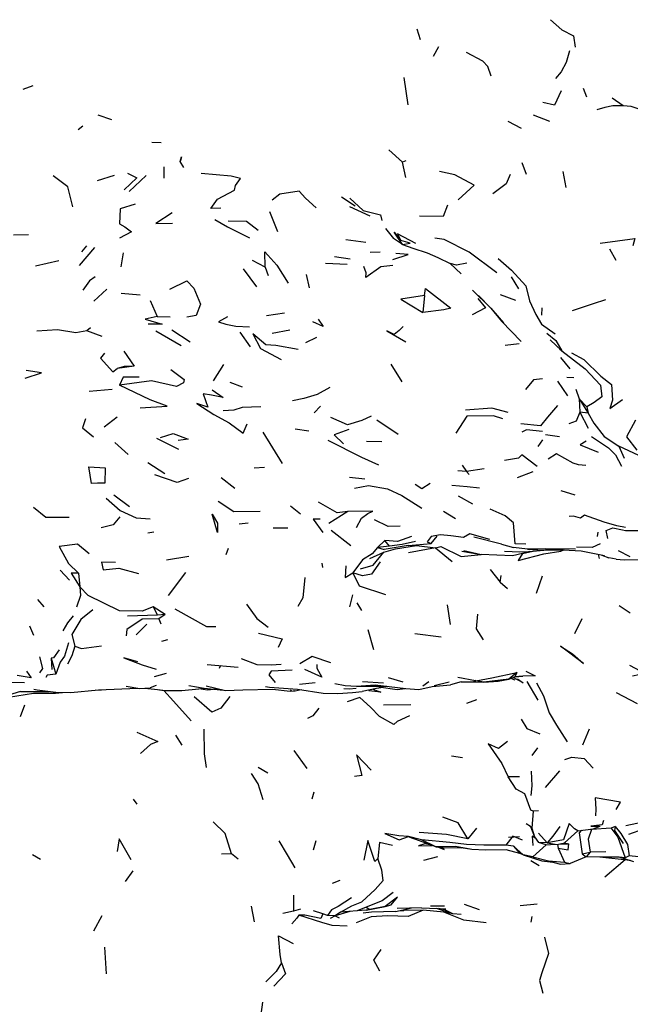
# Model space of a CAD drawing. Units: millimetres. Extents: x 50 to 1253, y 45 to 1017.
# Drawn here: x 870 to 904, y 776 to 832 of the extents above; entities that cross this region are included whole.
import ezdxf

# ---------------------------------------------------------------- set-up
doc = ezdxf.new("R2010")
doc.units = ezdxf.units.MM
doc.layers.add('RUBINETTOS', color=2, linetype='Continuous')

msp = doc.modelspace()

# ---------------------------------------------------------------- linework, layer by layer
at = {"layer": 'RUBINETTOS'}
for p, q in [((892.118, 831.756), (892.325, 831.153)), ((893.358, 830.742), (893.06, 830.195)), ((891.385, 828.998), (891.61, 827.444)), ((870.312, 828.521), (869.746, 828.31)), ((901.572, 828.394), (901.772, 827.888)), ((903.844, 827.389), (903.218, 827.809)), ((874.792, 826.584), (874.018, 826.853)), ((897.303, 826.516), (898.062, 826.115)), ((899.683, 826.496), (898.753, 826.855)), ((873.144, 826.236), (872.884, 826.024)), ((877.605, 825.272), (877.059, 825.297)), ((890.536, 824.878), (891.312, 824.175)), ((877.751, 823.914), (877.743, 823.266)), ((878.894, 823.88), (878.681, 824.21)), ((891.501, 824.252), (891.312, 824.175)), ((891.499, 823.306), (891.312, 824.175)), ((898.098, 824.158), (898.339, 823.494)), ((874.935, 823.432), (873.966, 823.128)), ((876.746, 823.42), (875.785, 822.516)), ((900.431, 823.652), (900.592, 822.742)), ((887.837, 822.213), (888.618, 821.699)), ((889.478, 821.114), (888.327, 821.635)), ((883.754, 821.384), (884.218, 820.232)), ((890.341, 820.415), (890.795, 819.836)), ((870.057, 820.049), (869.204, 820.03)), ((891.318, 819.506), (890.795, 819.836)), ((873.802, 819.336), (872.939, 818.303)), ((873.353, 819.429), (873.062, 819.089)), ((889.237, 819.613), (888.088, 819.758)), ((891.318, 819.506), (891.906, 819.295)), ((903.085, 819.256), (903.427, 818.617)), ((875.43, 819.034), (875.3, 818.228)), ((888.331, 818.669), (887.454, 818.802)), ((890.035, 819.074), (889.475, 819.045)), ((871.78, 818.581), (870.449, 818.267)), ((882.258, 818.117), (883.014, 817.089)), ((883.51, 818.211), (882.786, 818.585)), ((883.51, 818.211), (883.674, 817.735)), ((888.175, 818.364), (886.944, 818.431)), ((894.026, 818.426), (894.639, 817.831)), ((885.84, 817.801), (886.017, 817.031)), ((897.495, 817.662), (897.905, 816.976)), ((874.52, 816.967), (873.773, 816.272)), ((875.327, 816.735), (876.397, 816.64)), ((892.563, 816.604), (892.473, 815.644)), ((897.755, 816.316), (896.878, 816.639)), ((876.968, 816.328), (877.365, 815.414)), ((899.225, 815.894), (899.213, 815.491)), ((877.365, 815.414), (878.114, 815.394)), ((884.606, 815.603), (883.579, 815.451)), ((873.574, 814.764), (873.369, 814.586)), ((874.252, 814.282), (873.369, 814.586)), ((877.29, 814.604), (878.743, 813.763)), ((879.255, 813.946), (878.209, 814.636)), ((882.066, 814.528), (882.653, 813.679)), ((884.903, 814.637), (883.9, 814.448)), ((886.418, 814.218), (885.796, 813.909)), ((897.939, 813.849), (897.153, 813.768)), ((899.7, 814.089), (900.367, 813.462)), ((875.483, 813.431), (876.065, 812.59)), ((900.236, 813.567), (900.367, 813.462)), ((900.84, 812.445), (900.311, 813.077)), ((876.065, 812.59), (875.1, 812.459)), ((881.136, 812.681), (880.559, 811.748)), ((891.285, 811.704), (890.677, 812.693)), ((882.224, 811.393), (881.527, 811.65)), ((900.702, 810.909), (900.143, 811.743)), ((901.057, 811.918), (900.649, 811.945)), ((873.501, 811.166), (874.81, 811.271)), ((901.161, 811.289), (901.344, 810.736)), ((886.645, 810.308), (886.296, 809.928)), ((901.789, 810.28), (901.344, 810.736)), ((901.344, 810.736), (901.862, 809.92)), ((901.344, 810.736), (901.386, 809.969)), ((901.789, 810.28), (901.862, 809.92)), ((901.862, 809.92), (901.386, 809.969)), ((901.386, 809.969), (901.863, 809.06)), ((875.09, 809.698), (874.354, 809.122)), ((891.06, 808.706), (889.848, 809.524)), ((883.378, 808.842), (884.47, 807.064)), ((885.984, 808.893), (885.212, 809.014)), ((900.229, 808.577), (899.438, 808.685)), ((875.724, 807.572), (874.957, 808.241)), ((878.608, 807.853), (877.346, 808.474)), ((890.14, 808.296), (889.275, 808.306)), ((899.266, 808.403), (898.999, 808.027)), ((904.75, 807.504), (903.606, 808.045)), ((903.606, 808.045), (903.901, 807.36)), ((877.806, 806.462), (876.837, 807.088)), ((894.697, 806.952), (894.943, 806.597)), ((883.464, 806.833), (882.881, 806.789)), ((894.943, 806.597), (894.455, 806.637)), ((895.957, 806.761), (894.943, 806.597)), ((894.943, 806.597), (895.097, 806.435)), ((898.717, 806.577), (897.825, 806.24)), ((881.015, 806.265), (881.779, 805.654)), ((889.174, 806.166), (888.293, 806.261)), ((874.91, 805.278), (875.795, 804.61)), ((901.13, 805.25), (900.333, 805.5)), ((895.304, 804.747), (894.493, 805.201)), ((885.521, 804.168), (884.953, 804.64)), ((888.2, 804.332), (887.123, 803.65)), ((893.642, 804.341), (894.317, 803.927)), ((882.547, 803.667), (882.033, 803.615)), ((877.183, 803.161), (876.849, 803.094)), ((884.798, 803.382), (883.964, 803.373)), ((888.374, 802.379), (887.257, 803.246)), ((902.414, 803.159), (902.382, 802.908)), ((890.31, 802.675), (889.888, 802.288)), ((890.572, 802.356), (890.31, 802.675)), ((891.629, 802.399), (892.943, 802.517)), ((896.943, 802.467), (895.365, 802.87)), ((896.943, 802.467), (897.627, 802.29)), ((881.407, 802.219), (881.279, 801.867)), ((889.447, 801.652), (890.256, 802.008)), ((890.572, 802.356), (889.888, 802.288)), ((889.888, 802.288), (890.272, 802.176)), ((891.629, 802.399), (890.272, 802.176)), ((893.194, 802.272), (891.647, 801.974)), ((893.194, 802.272), (894.131, 801.495)), ((894.678, 802.068), (895.777, 801.881)), ((894.803, 802.116), (895.777, 801.881)), ((898.129, 801.94), (898.715, 802.065)), ((898.529, 802.047), (898.129, 801.94)), ((902.512, 801.665), (902.459, 801.889)), ((903.573, 802.104), (904.228, 801.765)), ((879.174, 801.765), (877.906, 801.565)), ((886.732, 801.384), (886.769, 801.153)), ((902.636, 801.853), (903.041, 801.696)), ((903.462, 801.613), (903.041, 801.696)), ((871.853, 801.001), (872.387, 800.417)), ((872.898, 800.824), (872.983, 800.044)), ((878.983, 800.866), (877.997, 799.549)), ((896.298, 801.036), (896.858, 800.306)), ((896.858, 800.306), (896.917, 800.682)), ((896.858, 800.306), (897.284, 799.959)), ((899.251, 800.657), (898.91, 799.667)), ((870.957, 798.907), (870.594, 799.319)), ((888.465, 799.587), (888.292, 798.915)), ((888.721, 799.13), (888.984, 798.699)), ((877.823, 798.477), (877.149, 798.905)), ((877.149, 798.905), (877.391, 798.434)), ((893.845, 799.018), (894.019, 797.903)), ((903.634, 798.981), (904.256, 798.57)), ((877.391, 798.434), (875.678, 798.384)), ((877.823, 798.477), (877.391, 798.434)), ((877.823, 798.477), (877.465, 798.221)), ((877.465, 798.221), (877.571, 797.939)), ((901.505, 798.219), (901.079, 797.372)), ((870.124, 797.824), (870.337, 797.293)), ((876.788, 797.919), (876.185, 797.309)), ((889.349, 797.624), (889.658, 796.487)), ((877.96, 797.035), (877.62, 796.935)), ((892.012, 797.386), (893.506, 797.206)), ((871.353, 795.985), (871.613, 795.09)), ((871.353, 795.985), (871.376, 795.348)), ((880.205, 795.631), (881.967, 795.484)), ((880.967, 795.567), (880.891, 795.396)), ((869.834, 794.596), (868.991, 794.615)), ((877.886, 795.128), (877.204, 794.936)), ((890.234, 794.568), (889.045, 794.644)), ((891.352, 794.635), (890.523, 794.879)), ((892.806, 794.649), (892.477, 794.402)), ((893.957, 794.621), (893.114, 794.413)), ((894.647, 794.643), (894.036, 794.478)), ((894.647, 794.643), (895.368, 794.641)), ((897.716, 794.738), (897.462, 794.843)), ((898.155, 794.962), (897.67, 794.922)), ((898.386, 794.675), (899.003, 793.604)), ((869.597, 794.091), (868.92, 793.896)), ((874.181, 794.149), (873.867, 794.183)), ((877.322, 794.438), (876.973, 794.304)), ((883.929, 794.227), (884.936, 794.113)), ((884.989, 794.201), (884.936, 794.113)), ((884.936, 794.113), (885.216, 794.136)), ((885.216, 794.136), (885.552, 794.203)), ((886.35, 794.588), (885.463, 794.493)), ((893.006, 794.374), (894.036, 794.478)), ((868.916, 793.777), (870.342, 794.003)), ((895.513, 793.625), (894.944, 793.419)), ((903.451, 794.045), (904.642, 793.41)), ((869.825, 793.313), (869.579, 792.65)), ((891.79, 793.336), (890.238, 793.33)), ((901.926, 791.96), (901.541, 791.039)), ((878.411, 791.624), (878.78, 791.041)), ((876.997, 791.086), (876.424, 790.581)), ((885.899, 789.729), (885.162, 790.751)), ((898.985, 790.892), (898.658, 790.452)), ((894.723, 790.326), (894.097, 790.415)), ((883.661, 789.45), (883.107, 789.772)), ((900.236, 789.594), (899.423, 788.634)), ((897.953, 789.245), (897.318, 789.248)), ((876.011, 787.982), (876.223, 787.69)), ((886.277, 788.369), (886.169, 787.983)), ((898.735, 787.304), (898.663, 786.322)), ((899.033, 787.309), (898.735, 787.304)), ((895.523, 786.336), (895.02, 785.715)), ((898.589, 786.434), (898.331, 786.581)), ((898.663, 786.322), (898.589, 786.434)), ((898.589, 786.434), (898.818, 785.847)), ((903.406, 786.432), (903.163, 786.332)), ((892.384, 785.659), (891.65, 785.853)), ((891.65, 785.853), (891.853, 785.76)), ((893.209, 785.265), (891.853, 785.76)), ((893.209, 785.265), (892.384, 785.659)), ((897.953, 785.835), (897.34, 785.8)), ((899.048, 786.043), (899.529, 785.504)), ((901.277, 786.187), (900.512, 785.503)), ((886.387, 785.615), (886.242, 785.075)), ((893.209, 785.265), (893.632, 785.239)), ((893.632, 785.239), (894.652, 785.216)), ((895.26, 785.111), (894.652, 785.216)), ((897.628, 785.302), (897.179, 785.362)), ((897.989, 784.89), (897.203, 785.105)), ((898.169, 784.807), (897.628, 785.302)), ((897.628, 785.302), (897.989, 784.89)), ((899.469, 785.381), (898.71, 784.695)), ((899.529, 785.504), (899.045, 785.513)), ((899.469, 785.381), (899.045, 785.513)), ((899.469, 785.381), (899.967, 785.429)), ((899.529, 785.504), (900.101, 785.406)), ((900.101, 785.406), (900.512, 785.503)), ((900.118, 785.41), (900.16, 785.187)), ((900.16, 785.187), (900.511, 784.391)), ((900.255, 785.442), (900.771, 785.439)), ((900.512, 785.503), (900.771, 785.439)), ((870.732, 784.554), (870.294, 784.821)), ((881.593, 784.872), (881.02, 784.847)), ((881.981, 784.577), (881.593, 784.872)), ((893.294, 784.703), (892.515, 784.486)), ((898.169, 784.807), (897.989, 784.89)), ((898.71, 784.695), (898.169, 784.807)), ((901.751, 784.705), (900.841, 784.325)), ((901.517, 784.863), (901.97, 784.961)), ((901.517, 784.863), (901.751, 784.705)), ((901.97, 784.961), (901.751, 784.705)), ((902.53, 784.69), (901.751, 784.705)), ((902.867, 784.979), (901.97, 784.961)), ((903.631, 784.678), (902.53, 784.69)), ((904.25, 784.489), (902.53, 784.69)), ((904.457, 784.426), (903.631, 784.678)), ((903.974, 784.653), (903.631, 784.678)), ((904.19, 784.76), (903.974, 784.653)), ((904.729, 784.704), (904.19, 784.76)), ((898.614, 784.489), (899.071, 784.209)), ((900.511, 784.391), (900.841, 784.325)), ((903.959, 784.523), (902.81, 783.547)), ((875.992, 783.908), (875.548, 783.3)), ((887.752, 783.36), (887.309, 783.183)), ((885.118, 782.522), (885.123, 781.61)), ((882.903, 781.003), (882.725, 781.89)), ((889.255, 781.837), (888.74, 781.632)), ((889.242, 781.673), (890.319, 781.871)), ((889.255, 781.837), (889.456, 781.713)), ((890.319, 781.871), (889.456, 781.713)), ((890.319, 781.871), (890.669, 781.974)), ((892.384, 781.812), (891.015, 781.772)), ((892.384, 781.812), (893.767, 781.744)), ((893.706, 781.901), (892.9, 781.899)), ((894.172, 781.454), (893.242, 781.769)), ((894.823, 782.011), (895.669, 781.717)), ((898.97, 782.019), (898.002, 781.919)), ((873.771, 780.493), (874.25, 781.371)), ((885.123, 781.61), (884.517, 781.473)), ((885.514, 781.732), (885.123, 781.61)), ((886.783, 781.465), (886.25, 781.625)), ((887.058, 781.375), (886.783, 781.465)), ((887.48, 781.34), (887.058, 781.375)), ((887.48, 781.34), (887.207, 781.196)), ((888.325, 781.601), (887.48, 781.34)), ((887.791, 781.561), (887.48, 781.34)), ((887.48, 781.34), (887.72, 781.231)), ((888.74, 781.632), (887.791, 781.561)), ((891.183, 781.642), (891.385, 781.659)), ((891.566, 781.735), (891.385, 781.659)), ((892.483, 781.673), (891.385, 781.659)), ((893.66, 781.564), (892.483, 781.673)), ((894.172, 781.454), (893.66, 781.564)), ((894.653, 781.432), (894.172, 781.454)), ((898.657, 781.319), (898.6, 780.997)), ((874.377, 779.563), (874.47, 778.045)), ((883.358, 776.438), (883.176, 775.046))]:
    msp.add_line(p, q, dxfattribs=at)
at = {"layer": 'RUBINETTOS', "flags": 128}
for points in [[(899.716, 832.278), (900.369, 831.707), (901.029, 831.354), (901.12, 830.725)], [(896.352, 829.065), (896.153, 829.619), (895.887, 829.912), (894.958, 830.419)], [(900.795, 830.508), (900.614, 829.846), (900.338, 829.308), (900.013, 828.931)], [(900.329, 828.241), (899.946, 827.43), (899.279, 827.574)], [(903.844, 827.389), (903.268, 827.389), (902.81, 827.294), (902.349, 827.146)], [(907.524, 827.525), (906.458, 826.968), (905.63, 826.891), (904.708, 827.22), (904.298, 827.343), (903.844, 827.389)], [(878.681, 824.21), (878.752, 824.484), (878.695, 824.264)], [(872.573, 821.652), (872.3, 822.787), (871.458, 823.403)], [(875.693, 823.563), (876.221, 823.292), (875.49, 822.607)], [(880.98, 821.562), (880.428, 821.554), (880.794, 822.074), (881.773, 822.587), (881.823, 822.854), (882.116, 823.258), (881.582, 823.377), (879.876, 823.541)], [(894.469, 822.04), (895.392, 822.877), (894.288, 823.459), (893.42, 823.658)], [(897.44, 823.471), (897.206, 822.948), (896.444, 822.376)], [(886.41, 821.581), (885.8, 822.13), (885.444, 822.533), (884.349, 822.36), (883.897, 822.018)], [(888.323, 822.131), (889.069, 821.436), (890.072, 821.194), (890.132, 820.871)], [(876.127, 821.801), (875.271, 821.538), (875.225, 820.668), (875.543, 820.507), (875.909, 820.222), (875.225, 819.861)], [(893.862, 821.735), (893.625, 821.088), (892.277, 821.108)], [(878.221, 821.307), (877.287, 820.702), (878.25, 820.708)], [(880.643, 820.929), (881.369, 820.504), (882.616, 819.887)], [(883.106, 820.303), (882.452, 820.814), (881.412, 820.836)], [(891.318, 819.506), (890.832, 820.202), (891.216, 819.726)], [(892.062, 819.563), (891.037, 820.111), (891.216, 819.726)], [(896.673, 817.884), (895.097, 819.069), (893.682, 819.786), (893.142, 819.868)], [(902.55, 819.571), (904.511, 819.839), (904.396, 819.427)], [(891.318, 819.506), (891.755, 819.582), (891.216, 819.726)], [(891.906, 819.295), (892.719, 819.021), (893.33, 818.756), (894.026, 818.426)], [(883.51, 818.211), (883.482, 819.091), (884.173, 818.32), (884.811, 817.308)], [(890.766, 818.653), (891.629, 818.932), (890.932, 818.994)], [(896.745, 818.712), (897.513, 818.041), (898.318, 817.153), (898.525, 816.299), (898.883, 815.533), (899.219, 814.968), (899.991, 814.421)], [(890.756, 818.302), (890.087, 818.224), (889.23, 817.627), (889.24, 817.894), (889.11, 818.247)], [(894.962, 818.448), (894.381, 818.331), (894.026, 818.426)], [(873.852, 817.656), (873.52, 817.433), (873.138, 816.911)], [(878.1, 816.954), (879.056, 817.444), (879.452, 817.025), (879.837, 816.12), (879.578, 815.475), (879.061, 815.371)], [(892.563, 816.604), (892.615, 816.998), (894.051, 815.884), (893.654, 815.785), (892.473, 815.644)], [(892.563, 816.604), (891.223, 816.391), (892.473, 815.644)], [(895.589, 816.436), (896.031, 815.907), (895.277, 815.506)], [(895.287, 816.901), (896.341, 815.884), (896.941, 815.145), (898.059, 813.982)], [(895.639, 816.607), (896.341, 815.884), (897.054, 815.053)], [(902.848, 816.358), (902.145, 816.124), (900.947, 815.733)], [(877.365, 815.414), (876.694, 815.266), (877.651, 814.979), (876.851, 814.973)], [(881.376, 815.393), (880.859, 815.101), (881.27, 814.975), (881.85, 814.867), (882.622, 814.822)], [(886.528, 815.251), (886.809, 814.841), (886.222, 815.109)], [(891.356, 814.846), (891.126, 814.622), (890.846, 814.393), (890.426, 814.603), (891.495, 813.969)], [(873.369, 814.586), (872.755, 814.488), (871.716, 814.656), (870.525, 814.577)], [(885.384, 813.53), (884.114, 813.769), (883.547, 813.797), (882.809, 814.424), (883.237, 813.594), (884.416, 812.97)], [(899.519, 814.46), (900.026, 814.041), (900.367, 813.462)], [(874.372, 813.326), (874.157, 813.048), (874.85, 812.274), (875.1, 812.459)], [(900.367, 813.462), (901.702, 812.443), (902.555, 811.514), (902.646, 810.836), (902.202, 810.525), (901.789, 810.28)], [(900.907, 813.339), (901.61, 812.957), (902.586, 812.028), (903.195, 811.543), (903.255, 810.66), (903.092, 810.181), (903.82, 810.685)], [(876.065, 812.59), (875.505, 812.559), (875.1, 812.459)], [(869.861, 811.908), (870.802, 812.202), (869.93, 812.349)], [(878.141, 812.406), (878.913, 811.826), (878.866, 811.633), (878.466, 811.437), (877.043, 811.75), (875.222, 811.506)], [(876.349, 811.967), (875.441, 811.966), (875.222, 811.506)], [(876.412, 810.215), (877.934, 810.317), (876.966, 810.669), (875.222, 811.506)], [(899.26, 811.869), (898.766, 811.816), (898.309, 811.265)], [(880.488, 811.247), (881.117, 810.807), (880.451, 810.93), (879.99, 811.018), (880.256, 810.248), (879.621, 810.47), (880.589, 809.835), (881.454, 809.375), (882.255, 808.774), (882.484, 809.317)], [(887.178, 811.368), (886.461, 810.985), (885.714, 810.755), (885.053, 810.625)], [(900.114, 810.352), (899.558, 809.691), (899.149, 809.201), (898.044, 809.314)], [(883.261, 810.271), (882.197, 810.229), (881.72, 810.086), (881.114, 810.051)], [(889.524, 809.748), (889.007, 809.491), (888.182, 809.255), (887.238, 809.664)], [(897.021, 809.595), (896.489, 809.76), (894.963, 809.749), (894.345, 808.778)], [(897.309, 809.948), (896.398, 810.203), (894.902, 810.094)], [(901.386, 809.969), (901.177, 809.469), (900.76, 809.31)], [(901.862, 809.92), (902.185, 809.351), (902.77, 808.594), (903.606, 808.045)], [(873.294, 809.6), (873.122, 809.077), (873.747, 808.563)], [(904.55, 809.525), (904.042, 808.565), (904.624, 807.807)], [(877.559, 808.529), (877.925, 808.647), (878.274, 808.755), (879.14, 808.436), (878.565, 808.37)], [(888.269, 808.99), (887.426, 808.682), (887.969, 808.173)], [(899.266, 808.878), (898.352, 808.975), (898.097, 808.837)], [(889.976, 806.956), (889.001, 807.39), (887.08, 808.365)], [(901.753, 808.325), (901.418, 808.12), (902.43, 807.692)], [(902.057, 808.591), (903.018, 807.955), (903.408, 807.542), (903.756, 806.895)], [(898.971, 806.89), (898.088, 807.54), (897.9, 807.351), (897.102, 807.221)], [(901.73, 806.946), (901.315, 806.975), (901.014, 807.07), (900.057, 807.596), (899.584, 807.306)], [(873.486, 806.86), (874.418, 806.8), (874.393, 805.945), (873.973, 805.936), (873.638, 805.919), (873.486, 806.86)], [(879.151, 806.194), (878.517, 805.985), (877.23, 806.407)], [(888.591, 805.661), (889.375, 805.803), (890.464, 805.619), (891.278, 805.231), (892.419, 804.521)], [(892.882, 805.912), (892.413, 805.612), (892.032, 805.866)], [(895.69, 805.648), (894.989, 805.731), (894.113, 805.797)], [(874.472, 805.082), (875.265, 804.38), (876.176, 803.969), (876.972, 803.912)], [(883.231, 804.33), (881.732, 804.302), (880.845, 804.893)], [(888.2, 804.332), (887.591, 804.246), (886.532, 804.867)], [(872.371, 803.996), (871.042, 803.991), (870.35, 804.55)], [(880.488, 804.178), (880.8, 803.665), (880.802, 803.125), (880.488, 804.178)], [(888.707, 803.417), (888.974, 803.943), (889.347, 804.216), (889.634, 804.34), (888.2, 804.332)], [(898.327, 802.47), (897.721, 802.493), (897.615, 803.679), (897.138, 804.086), (896.303, 804.452)], [(903.981, 803.413), (903.484, 803.521), (902.78, 803.716), (901.646, 804.123), (901.42, 803.948), (901.033, 804.069), (900.776, 804.048)], [(875.254, 804.017), (874.862, 803.562), (874.193, 803.395)], [(886.633, 803.887), (886.239, 803.883), (886.778, 803.126)], [(891.185, 803.502), (890.493, 803.481), (889.714, 803.849)], [(896.274, 802.739), (895.141, 803.053), (894.778, 802.852), (894.067, 802.941), (893.481, 803.005), (892.944, 802.91), (892.719, 802.613), (892.943, 802.517), (893.281, 802.923)], [(902.988, 802.784), (902.887, 803.249), (903.273, 803.408), (903.822, 803.285)], [(903.822, 803.285), (903.993, 803.257), (904.782, 803.253), (905.586, 803.293), (905.959, 803.342)], [(873.499, 801.925), (872.849, 802.479), (871.798, 802.338), (872.339, 801.368), (872.898, 800.824)], [(891.831, 802.906), (891.034, 802.617), (890.31, 802.675)], [(892.049, 802.626), (891.296, 802.447), (890.572, 802.356)], [(902.54, 802.497), (902.1, 802.285), (901.198, 802.296)], [(889.888, 802.288), (889.583, 801.916), (889.044, 801.582), (888.495, 800.839)], [(888.922, 801.069), (889.648, 801.287), (890.256, 802.008)], [(890.256, 802.008), (890.91, 802.202), (892.102, 802.392), (893.194, 802.272)], [(893.194, 802.272), (893.49, 802.336), (894.647, 801.773), (895.777, 801.881)], [(898.129, 801.94), (897.556, 801.802), (895.777, 801.881)], [(897.109, 802.076), (897.983, 802.04), (898.529, 802.047), (899.352, 802.129)], [(901.138, 802.19), (899.432, 802.214), (898.423, 802.184), (897.627, 802.29)], [(898.129, 801.94), (897.891, 801.537), (899.339, 801.921), (900.316, 802.077), (900.479, 802.148)], [(898.423, 802.184), (899.288, 802.128), (900.528, 802.149)], [(899.432, 802.214), (901.465, 802.093), (902.794, 801.82)], [(874.995, 801.438), (874.199, 801.448), (874.302, 801.018)], [(890.044, 801.47), (889.558, 800.767), (889.04, 800.678), (888.495, 800.839)], [(903.462, 801.613), (903.913, 801.572), (905.59, 801.593)], [(872.898, 800.824), (872.487, 800.815), (872.983, 800.044)], [(874.302, 801.018), (875.186, 801.103), (876.318, 800.803)], [(888.087, 801.237), (888.049, 800.574), (888.495, 800.839)], [(888.495, 800.839), (888.843, 800.11), (890.355, 799.613)], [(885.761, 800.58), (885.646, 799.419), (885.373, 798.934)], [(872.983, 800.044), (873.016, 799.557), (872.796, 798.891)], [(877.149, 798.905), (876.513, 798.655), (875.227, 798.68), (873.447, 799.558), (872.983, 800.044)], [(873.718, 798.748), (873.026, 798.181), (872.53, 797.342), (872.696, 796.683)], [(880.714, 797.766), (880.199, 797.769), (878.389, 798.769)], [(882.447, 799.054), (883.029, 798.25), (883.675, 797.76)], [(872.599, 798.407), (872.284, 798.008), (872.012, 797.545)], [(877.465, 798.221), (876.519, 798.21), (875.652, 797.612), (875.616, 797.264)], [(895.581, 798.492), (895.49, 797.667), (895.902, 797.037)], [(883.125, 797.405), (884.476, 797.087), (884.244, 796.598)], [(872.338, 796.863), (872.101, 796.108), (871.854, 795.764), (871.613, 795.09)], [(871.798, 796.459), (871.481, 796.008), (871.353, 795.985)], [(872.696, 796.683), (872.516, 796.116), (872.276, 795.656)], [(872.696, 796.683), (873.064, 796.544), (874.213, 796.695)], [(900.29, 796.68), (900.978, 796.236), (901.604, 795.685), (900.29, 796.68)], [(870.681, 796.074), (870.848, 795.411), (870.68, 795.161)], [(876.272, 795.788), (875.486, 796.002), (876.514, 795.608), (877.314, 795.375)], [(884.415, 795.627), (883.843, 795.595), (883.06, 795.621), (882.156, 795.962)], [(887.24, 795.724), (886.171, 796.087), (885.485, 795.671)], [(869.94, 795.257), (870.204, 794.883), (869.418, 795.001)], [(885.046, 795.317), (883.842, 795.247), (883.708, 795.04), (884.07, 794.603)], [(886.451, 795.634), (886.446, 795.418), (886.736, 794.91), (885.755, 795.357)], [(897.813, 795.185), (897.346, 794.8), (895.932, 794.631), (895.484, 794.699), (895.368, 794.641)], [(895.481, 794.713), (896.381, 794.871), (897.813, 795.185)], [(897.813, 795.185), (897.702, 794.934), (898.155, 794.962)], [(898.312, 795.248), (898.848, 794.982), (898.155, 794.962)], [(904.214, 795.59), (905.098, 795.119), (904.386, 794.978)], [(871.613, 795.09), (871.129, 795.033), (871.048, 794.889)], [(894.459, 794.904), (895.454, 794.714), (895.368, 794.641)], [(895.368, 794.641), (895.932, 794.631), (896.741, 794.694), (897.346, 794.8), (897.702, 794.934)], [(897.856, 794.821), (898.176, 794.599), (897.609, 794.898)], [(869.597, 794.091), (871.11, 794.107), (871.235, 794.106)], [(870.362, 794.228), (870.545, 794.201), (871.619, 794.053), (872.467, 794.036), (874.03, 794.2), (876.259, 794.287)], [(875.611, 794.393), (876.388, 794.266), (876.973, 794.304)], [(876.649, 794.283), (877.211, 794.222), (877.865, 794.16), (878.775, 794.158), (879.734, 794.248)], [(877.383, 794.206), (877.751, 794.159), (878.306, 793.55), (879.302, 792.437)], [(879.164, 794.446), (880.041, 794.294), (881.15, 794.18)], [(880.723, 794.224), (880.237, 794.172), (879.734, 794.248), (880.034, 794.284)], [(880.159, 794.413), (881.246, 794.158), (882.244, 794.188), (883.929, 794.227)], [(883.532, 794.373), (883.752, 794.344), (885.339, 794.238), (886.807, 793.995), (887.64, 793.982), (888.476, 794.044), (889.028, 794.093)], [(885.187, 794.134), (885.097, 794.115), (885.093, 794.126)], [(887.464, 794.554), (888.055, 794.432), (888.705, 794.4), (889.752, 794.479), (891.508, 794.263), (892.237, 794.202), (893.006, 794.374)], [(887.987, 794.259), (888.289, 794.24), (888.677, 794.28)], [(888.705, 794.4), (888.763, 794.398), (890.416, 794.397)], [(890.212, 794.324), (889.844, 794.269), (889.028, 794.093)], [(889.627, 794.222), (890.087, 794.062), (889.394, 794.13)], [(889.968, 794.358), (891.007, 794.217), (891.473, 794.267)], [(898.926, 794.594), (899.328, 793.858), (899.653, 792.892), (900.063, 792.188), (900.662, 791.237)], [(870.342, 794.003), (871.589, 794.008), (871.984, 794.046)], [(881.498, 793.813), (880.991, 793.158), (880.479, 792.921), (879.479, 793.802)], [(891.71, 792.707), (891.013, 792.386), (890.817, 792.227), (889.998, 792.68), (889.486, 793.207), (888.884, 793.758), (888.167, 793.506)], [(886.564, 793.142), (886.222, 792.711), (885.908, 792.564)], [(898.065, 792.529), (898.386, 791.998), (899.116, 791.685)], [(880.029, 791.953), (880.05, 790.553), (880.159, 789.773)], [(876.217, 791.791), (877.407, 791.26), (876.997, 791.086)], [(897.282, 791.248), (896.767, 790.863), (896.173, 791.115), (896.961, 790), (897.318, 789.248)], [(889.531, 789.62), (888.704, 790.491), (889.001, 789.315), (888.583, 789.264)], [(900.535, 790.241), (900.93, 790.359), (901.639, 790.282), (902.146, 789.75)], [(883.398, 787.939), (883.113, 788.842), (882.729, 789.443)], [(898.735, 787.304), (898.606, 787.347), (898.256, 788.273), (897.768, 788.546), (897.318, 789.248)], [(898.618, 789.565), (898.67, 788.746), (898.61, 788.185)], [(903.454, 787.395), (903.696, 787.814), (902.261, 788.047), (902.291, 787.414), (902.272, 787.034)], [(895.02, 785.715), (894.482, 786.632), (893.608, 786.957)], [(907.195, 787.2), (907.028, 786.995), (906.065, 786.626), (904.99, 786.664), (903.999, 786.469)], [(881.593, 784.872), (881.234, 786.024), (880.558, 786.696)], [(898.663, 786.322), (898.818, 785.847), (899.045, 785.513)], [(901.277, 786.187), (901.08, 786.292), (900.783, 786.603), (900.469, 785.668), (899.529, 785.504)], [(900.262, 786.432), (899.863, 785.882), (899.529, 785.504)], [(901.277, 786.187), (902.14, 786.286), (902.539, 786.45)], [(903.163, 786.332), (902.057, 786.259), (901.861, 785.703), (901.97, 784.961)], [(902.727, 786.762), (902.663, 786.516), (902.019, 786.453), (902.539, 786.45)], [(903.163, 786.332), (903.544, 785.818), (903.974, 784.653)], [(903.406, 786.432), (903.36, 786.207), (903.855, 785.466)], [(903.406, 786.432), (903.725, 786.033), (904.106, 785.396), (904.19, 784.76)], [(906.062, 786.28), (905.008, 786.27), (904.155, 785.964)], [(875.886, 784.535), (875.209, 785.725), (875.09, 785.004)], [(891.65, 785.853), (891.101, 785.891), (890.315, 786.021), (891.114, 785.665), (891.65, 785.853)], [(895.02, 785.715), (893.808, 785.972), (892.263, 786.081)], [(897.179, 785.362), (895.941, 785.356), (894.941, 785.408), (893.994, 785.509), (892.384, 785.659)], [(898.14, 785.646), (897.585, 785.872), (897.179, 785.362)], [(898.893, 785.737), (898.677, 785.87), (898.711, 785.347)], [(901.479, 786.211), (901.359, 786.063), (901.432, 785.538), (901.517, 784.863)], [(885.22, 784.068), (884.781, 784.806), (884.299, 785.612)], [(889.917, 784.61), (889.742, 784.429), (889.34, 785.624), (889.118, 784.517)], [(890.752, 785.349), (890.007, 785.512), (889.917, 784.61)], [(892.868, 785.39), (892.584, 785.435), (892.226, 785.335), (892.995, 785.344)], [(895.26, 785.111), (894.326, 785.288), (893.209, 785.265)], [(893.359, 785.256), (893.689, 785.114), (893.457, 785.25)], [(897.203, 785.105), (896.023, 785.071), (895.26, 785.111)], [(900.16, 785.187), (900.728, 785.1), (900.771, 785.439)], [(887.791, 781.561), (888.435, 781.915), (889.011, 782.143), (889.754, 782.85), (890.206, 783.356), (890.133, 783.939), (889.917, 784.61)], [(898.169, 784.807), (899.227, 784.478), (899.852, 784.401), (900.296, 784.29), (900.841, 784.325)], [(898.71, 784.695), (899.604, 784.473), (900.511, 784.391)], [(888.419, 782.369), (887.652, 781.878), (887.281, 781.68), (887.058, 781.375)], [(890.781, 782.668), (890.153, 782.207), (889.255, 781.837)], [(890.669, 781.974), (891.036, 782.404), (890.319, 781.871)], [(890.911, 781.596), (891.183, 781.642), (891.818, 781.795)], [(894.172, 781.454), (893.718, 781.695), (893.358, 781.764)], [(885.421, 781.377), (885.299, 781.224), (885.027, 780.889)], [(886.783, 781.465), (886.675, 781.203), (885.756, 781.387), (885.421, 781.377)], [(888.176, 780.763), (887.312, 780.791), (886.733, 780.966), (885.421, 781.377)], [(892.483, 781.673), (891.641, 781.312), (890.465, 781.355), (889.524, 781.285), (888.687, 780.958)], [(889.456, 781.713), (889.242, 781.673), (888.74, 781.632)], [(890.911, 781.596), (889.559, 781.561), (889.085, 781.497)], [(896.075, 780.953), (894.795, 781.104), (893.66, 781.564)], [(884.429, 778.668), (884.352, 779.155), (884.267, 780.212), (885.098, 779.773)], [(899.387, 780.131), (899.604, 779.214), (899.223, 778.104), (899.096, 777.67), (899.283, 776.956)], [(890.033, 778.21), (889.68, 778.83), (890.103, 779.433)], [(884.429, 778.668), (884.138, 778.177), (883.541, 777.59)], [(884.429, 778.668), (884.664, 778.053), (883.992, 777.356)]]:
    msp.add_lwpolyline(points, dxfattribs=at)

doc.saveas('drawing.dxf')
